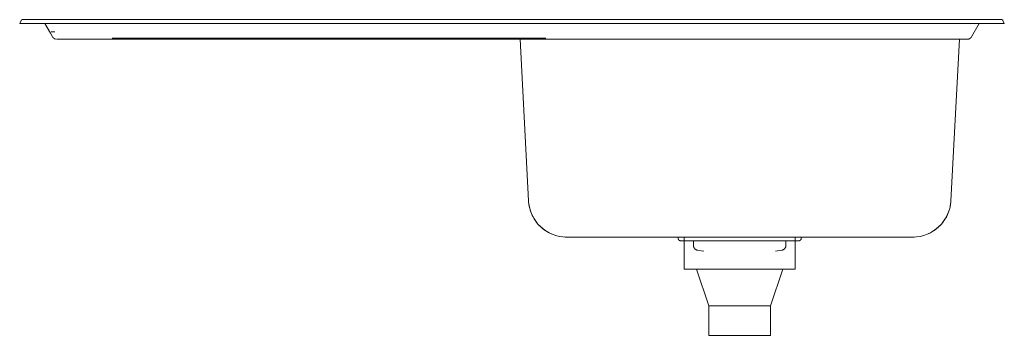
# Model space of a CAD drawing. Units: millimetres. Extents: x -400 to 400, y -254 to 3.
import ezdxf

# ---------------------------------------------------------------- set-up
doc = ezdxf.new("R2010")
doc.units = ezdxf.units.MM

# ---------------------------------------------------------------- blocks, each defined once
blk = doc.blocks.new('Sink_Kitchen_Abey_Builders_SingleBowl_RHS_Inset - EC100R-406835-Front')
at = {"lineweight": 18}
for p, q in [((-398.87, 2.42), (-400, 0)), ((394, 3), (-394, 3)), ((400, 0), (398.87, 2.42)), ((-400, 0), (-398.76, 0)), ((-394, 0), (-400, 0)), ((-398.75, 0), (-394, 0)), ((-397, 0), (-394, 0)), ((-394, 0), (-397, 0)), ((394, 0), (-394, 0)), ((-394, 0), (-379.69, 0)), ((394, 0), (-394, 0)), ((-394, 0), (-379.69, 0)), ((-379.69, 0), (-375, -8.12)), ((-374.49, -7), (-371.46, -7)), ((-371.46, -7), (-374.49, -7)), ((373.34, -11), (379.69, 0)), ((379.69, 0), (394, 0)), ((379.69, 0), (394, 0)), ((397, 0), (394, 0)), ((394, 0), (397, 0)), ((400, 0), (394, 0)), ((394, 0), (398.75, 0)), ((398.76, 0), (400, 0)), ((-375, -8.12), (-373.34, -11)), ((-366, -13), (366, -13)), ((-325, -12), (-3.42, -12)), ((-3.46, -12), (-325, -12)), ((-325, -12), (-3.46, -12)), ((-3.46, -12), (-325, -12)), ((-325, -12), (-3.46, -12)), ((-3.46, -12), (-325, -12)), ((-325, -12), (-3.46, -12)), ((-3.46, -12), (-325, -12)), ((-325, -12), (-3.46, -12)), ((-3.46, -12), (-325, -12)), ((-325, -12), (-3.46, -12)), ((-3.46, -12), (-325, -12)), ((-325, -12), (-3.46, -12)), ((-3.42, -12), (-325, -12)), ((-23.88, -12), (-23.88, -12)), ((-23.88, -12), (-23.88, -12)), ((-3.42, -12), (27.5, -12)), ((6.68, -12), (-3.42, -12)), ((6.54, -13), (13.45, -144.63)), ((6.54, -13), (7.5, -13)), ((47.5, -13), (6.54, -13)), ((27.5, -12), (6.78, -12)), ((322.5, -13), (47.5, -13)), ((363.46, -13), (322.5, -13)), ((356.55, -144.63), (363.46, -13)), ((362.5, -13), (363.46, -13)), ((47.5, -174), (322.5, -174)), ((135, -174), (135, -175)), ((135, -174), (140, -174)), ((233.75, -174), (135, -174)), ((140, -174), (140, -200)), ((140, -174), (230, -174)), ((230, -200), (230, -174)), ((230, -174), (233.75, -174)), ((233.75, -174), (235, -174)), ((235, -174), (233.75, -174)), ((235, -175), (235, -174)), ((326.78, -173.98), (325.59, -174)), ((328.21, -173.89), (328.02, -173.9)), ((140, -177), (230, -177)), ((147.44, -176.87), (147.44, -180.77)), ((222.56, -180.77), (222.56, -176.86)), ((219.2, -184.71), (214.22, -185.42)), ((140, -200), (151.03, -200)), ((230, -200), (140, -200)), ((150, -200), (160, -230)), ((150, -200), (151.03, -200)), ((220, -200), (150, -200)), ((218.97, -200), (220, -200)), ((218.97, -200), (230, -200)), ((210, -230), (220, -200)), ((160, -230), (160, -254)), ((160, -230), (160.98, -230)), ((210, -230), (160, -230)), ((209.02, -230), (209.69, -230)), ((209.69, -230), (210, -230)), ((210, -254), (210, -230)), ((160, -254), (210, -254)), ((210, -254), (160, -254)), ((161, -254), (209, -254)), ((209, -254), (161, -254))]:
    blk.add_line(p, q, dxfattribs=at)
at = {"lineweight": 18, "flags": 128}
for points in [[(-398.87, 2.42), (-398.85, 2.46), (-398.83, 2.49), (-398.81, 2.53), (-398.79, 2.56), (-398.77, 2.59), (-398.74, 2.63), (-398.72, 2.66), (-398.69, 2.69), (-398.66, 2.71), (-398.63, 2.74), (-398.6, 2.77), (-398.57, 2.79), (-398.54, 2.82), (-398.51, 2.84), (-398.47, 2.86), (-398.44, 2.88), (-398.4, 2.9), (-398.37, 2.92), (-398.33, 2.93), (-398.29, 2.94), (-398.25, 2.96), (-398.22, 2.97), (-398.19, 2.97)], [(-394, 3), (-394.16, 3), (-394.32, 3), (-394.47, 3), (-394.63, 3), (-394.79, 3), (-394.94, 3), (-395.1, 3), (-395.25, 3), (-395.4, 3), (-395.54, 3), (-395.69, 3), (-395.83, 3), (-395.97, 3), (-396.11, 3), (-396.24, 3), (-396.37, 3), (-396.49, 3), (-396.61, 3), (-396.73, 3), (-396.84, 3), (-396.95, 3), (-397.06, 3), (-397.15, 3), (-397.25, 3), (-397.34, 3), (-397.42, 3), (-397.5, 3), (-397.57, 3), (-397.63, 3), (-397.69, 3), (-397.75, 3), (-397.8, 3), (-397.84, 3), (-397.88, 3), (-397.91, 3), (-397.93, 3), (-397.95, 3), (-397.96, 3), (-397.96, 3), (-397.96, 3)], [(-397.88, 3), (-397.85, 3), (-397.81, 3), (-397.76, 3), (-397.71, 3), (-397.65, 3), (-397.59, 3), (-397.52, 3), (-397.44, 3), (-397.36, 3), (-397.27, 3), (-397.18, 3), (-397.08, 3), (-396.98, 3), (-396.87, 3), (-396.76, 3), (-396.65, 3), (-396.53, 3), (-396.4, 3), (-396.27, 3), (-396.14, 3), (-396.01, 3), (-395.87, 3), (-395.73, 3), (-395.58, 3), (-395.44, 3), (-395.29, 3), (-395.14, 3), (-394.98, 3), (-394.83, 3), (-394.77, 3)], [(397.96, 3), (397.96, 3), (397.95, 3), (397.94, 3), (397.91, 3), (397.88, 3), (397.85, 3), (397.81, 3), (397.76, 3), (397.71, 3), (397.65, 3), (397.59, 3), (397.52, 3), (397.44, 3), (397.36, 3), (397.27, 3), (397.18, 3), (397.08, 3), (396.98, 3), (396.87, 3), (396.76, 3), (396.65, 3), (396.53, 3), (396.4, 3), (396.27, 3), (396.14, 3), (396.01, 3), (395.87, 3), (395.73, 3), (395.58, 3), (395.44, 3), (395.29, 3), (395.14, 3), (394.98, 3), (394.83, 3), (394.67, 3), (394.52, 3), (394.36, 3), (394.2, 3), (394.04, 3), (394, 3)], [(394.77, 3), (394.79, 3), (394.94, 3), (395.1, 3), (395.25, 3), (395.4, 3), (395.54, 3), (395.69, 3), (395.83, 3), (395.97, 3), (396.11, 3), (396.24, 3), (396.37, 3), (396.49, 3), (396.61, 3), (396.73, 3), (396.84, 3), (396.95, 3), (397.06, 3), (397.15, 3), (397.25, 3), (397.34, 3), (397.42, 3), (397.5, 3), (397.57, 3), (397.63, 3), (397.69, 3), (397.75, 3), (397.8, 3), (397.84, 3), (397.88, 3)], [(398.19, 2.97), (398.2, 2.97), (398.24, 2.96), (398.28, 2.95), (398.32, 2.94), (398.35, 2.92), (398.39, 2.9), (398.43, 2.89), (398.46, 2.87), (398.5, 2.85), (398.53, 2.83), (398.56, 2.8), (398.59, 2.78), (398.62, 2.75), (398.65, 2.72), (398.68, 2.7), (398.71, 2.67), (398.73, 2.64), (398.76, 2.61), (398.78, 2.57), (398.81, 2.54), (398.83, 2.51), (398.85, 2.47), (398.86, 2.44), (398.87, 2.42)], [(-372.75, -11.78), (-372.86, -11.66), (-372.97, -11.54), (-373.06, -11.41), (-373.16, -11.29), (-373.25, -11.15), (-373.33, -11.02), (-373.34, -11)], [(-370.83, -12.89), (-370.98, -12.84), (-371.13, -12.8), (-371.28, -12.74), (-371.43, -12.68), (-371.58, -12.62), (-371.72, -12.55), (-371.86, -12.47), (-372, -12.39), (-372.13, -12.3), (-372.26, -12.21), (-372.39, -12.11), (-372.51, -12.01), (-372.52, -12)], [(-369.88, -13), (-370.04, -13), (-370.2, -12.99)], [(-369.88, -13), (-369.87, -13), (-369.86, -13), (-369.85, -13), (-369.83, -13), (-369.8, -13), (-369.76, -13), (-369.72, -13), (-369.68, -13), (-369.63, -13), (-369.57, -13), (-369.51, -13), (-369.44, -13), (-369.36, -13), (-369.28, -13), (-369.2, -13), (-369.11, -13), (-369.01, -13), (-368.91, -13), (-368.81, -13), (-368.7, -13), (-368.59, -13), (-368.47, -13), (-368.35, -13), (-368.22, -13), (-368.09, -13), (-367.96, -13), (-367.83, -13), (-367.69, -13), (-367.55, -13), (-367.4, -13), (-367.26, -13), (-367.11, -13), (-366.96, -13), (-366.81, -13), (-366.66, -13), (-366.51, -13), (-366.35, -13), (-366.2, -13), (-366.04, -13), (-366, -13)], [(-366, -13), (-366.15, -13), (-366.31, -13), (-366.46, -13), (-366.62, -13), (-366.77, -13), (-366.92, -13), (-367.07, -13), (-367.22, -13), (-367.37, -13), (-367.51, -13), (-367.65, -13), (-367.79, -13), (-367.93, -13), (-368.06, -13), (-368.19, -13), (-368.31, -13), (-368.44, -13), (-368.56, -13), (-368.67, -13), (-368.78, -13), (-368.89, -13), (-368.99, -13), (-369.08, -13), (-369.17, -13), (-369.26, -13), (-369.34, -13), (-369.42, -13), (-369.49, -13), (-369.55, -13), (-369.61, -13), (-369.67, -13), (-369.71, -13), (-369.75, -13), (-369.79, -13), (-369.82, -13), (-369.84, -13), (-369.86, -13)], [(369.86, -13), (369.85, -13), (369.83, -13), (369.8, -13), (369.76, -13), (369.72, -13), (369.68, -13), (369.63, -13), (369.57, -13), (369.51, -13), (369.44, -13), (369.36, -13), (369.28, -13), (369.2, -13), (369.11, -13), (369.01, -13), (368.91, -13), (368.81, -13), (368.7, -13), (368.59, -13), (368.47, -13), (368.35, -13), (368.22, -13), (368.09, -13), (367.96, -13), (367.83, -13), (367.69, -13), (367.55, -13), (367.4, -13), (367.26, -13), (367.11, -13), (366.96, -13), (366.81, -13), (366.66, -13), (366.51, -13), (366.35, -13), (366.2, -13), (366.04, -13), (366, -13)], [(366, -13), (366.15, -13), (366.31, -13), (366.46, -13), (366.62, -13), (366.77, -13), (366.92, -13), (367.07, -13), (367.22, -13), (367.37, -13), (367.51, -13), (367.65, -13), (367.79, -13), (367.93, -13), (368.06, -13), (368.19, -13), (368.31, -13), (368.44, -13), (368.56, -13), (368.67, -13), (368.78, -13), (368.89, -13), (368.99, -13), (369.08, -13), (369.17, -13), (369.26, -13), (369.34, -13), (369.42, -13), (369.49, -13), (369.55, -13), (369.61, -13), (369.67, -13), (369.71, -13), (369.75, -13), (369.79, -13), (369.82, -13), (369.84, -13), (369.86, -13), (369.87, -13), (369.88, -13), (369.88, -13)], [(370.22, -12.98), (370.06, -13), (369.9, -13), (369.88, -13)], [(373.34, -11), (373.26, -11.14), (373.17, -11.27), (373.08, -11.4), (372.98, -11.53), (372.87, -11.65), (372.77, -11.77), (372.65, -11.88), (372.53, -11.99), (372.41, -12.09), (372.29, -12.19), (372.16, -12.29), (372.02, -12.37), (371.89, -12.46), (371.75, -12.53), (371.61, -12.61), (371.46, -12.67), (371.31, -12.73), (371.16, -12.79), (371.01, -12.84), (370.85, -12.88), (370.7, -12.91), (370.54, -12.94), (370.38, -12.97)], [(31.72, -171.28), (31.2, -171.05), (30.09, -170.5), (29, -169.9), (27.94, -169.26), (26.9, -168.59), (25.89, -167.86), (24.91, -167.1), (23.97, -166.31), (23.05, -165.47), (22.17, -164.6), (21.32, -163.69), (20.51, -162.75), (19.74, -161.78), (19.01, -160.78), (18.32, -159.75), (17.67, -158.69), (17.07, -157.61), (16.5, -156.51), (15.99, -155.38), (15.51, -154.23), (15.09, -153.07), (14.71, -151.89), (14.38, -150.69), (14.09, -149.49), (13.86, -148.27), (13.67, -147.04), (13.53, -145.81), (13.45, -144.63)], [(356.55, -144.63), (356.46, -145.86), (356.32, -147.09), (356.13, -148.32), (355.9, -149.54), (355.61, -150.74), (355.28, -151.94), (354.9, -153.12), (354.47, -154.28), (353.99, -155.43), (353.47, -156.55), (352.91, -157.66), (352.3, -158.74), (351.65, -159.79), (350.96, -160.82), (350.23, -161.82), (349.45, -162.79), (348.64, -163.73), (347.8, -164.63), (346.91, -165.51), (346, -166.34), (345.89, -166.43)], [(345.05, -167.14), (344.07, -167.9), (343.06, -168.61), (342.02, -169.29), (340.95, -169.93), (339.86, -170.52), (338.75, -171.07), (338.28, -171.28)], [(44.41, -174), (43.17, -173.98), (42.32, -173.92)], [(44.41, -174), (44.41, -174), (44.42, -174), (44.43, -174), (44.45, -174), (44.47, -174), (44.5, -174), (44.53, -174), (44.56, -174), (44.6, -174), (44.65, -174), (44.7, -174), (44.76, -174), (44.82, -174), (44.88, -174), (44.95, -174), (45.02, -174), (45.09, -174), (45.17, -174), (45.26, -174), (45.34, -174), (45.44, -174), (45.53, -174), (45.63, -174), (45.73, -174), (45.83, -174), (45.93, -174), (46.04, -174), (46.15, -174), (46.26, -174), (46.38, -174), (46.5, -174), (46.61, -174), (46.73, -174), (46.85, -174), (46.97, -174), (47.1, -174), (47.22, -174), (47.34, -174), (47.47, -174), (47.5, -174)], [(46.41, -174), (46.3, -174), (46.18, -174), (46.07, -174), (45.96, -174), (45.86, -174), (45.75, -174), (45.65, -174), (45.55, -174), (45.46, -174), (45.37, -174), (45.28, -174), (45.2, -174), (45.12, -174), (45.04, -174), (44.97, -174), (44.9, -174), (44.83, -174), (44.77, -174), (44.72, -174), (44.66, -174), (44.62, -174), (44.57, -174), (44.54, -174), (44.5, -174), (44.48, -174), (44.45, -174), (44.43, -174), (44.42, -174)], [(47.5, -174), (47.38, -174), (47.25, -174), (47.13, -174), (47.01, -174), (46.89, -174), (46.76, -174), (46.65, -174), (46.53, -174), (46.41, -174)], [(137, -177), (136.92, -177), (136.84, -176.99), (136.76, -176.99), (136.68, -176.97), (136.6, -176.96), (136.52, -176.94), (136.45, -176.92), (136.37, -176.9), (136.3, -176.87), (136.22, -176.84), (136.15, -176.81), (136.08, -176.77), (136.01, -176.74), (135.94, -176.69), (135.87, -176.65), (135.81, -176.6), (135.74, -176.56), (135.68, -176.5), (135.62, -176.45), (135.57, -176.39), (135.51, -176.33), (135.46, -176.27), (135.41, -176.21), (135.36, -176.15), (135.32, -176.08), (135.28, -176.01), (135.24, -175.94), (135.2, -175.87), (135.17, -175.8), (135.14, -175.72), (135.11, -175.65), (135.08, -175.57), (135.06, -175.5), (135.04, -175.42), (135.03, -175.34), (135.02, -175.26), (135.01, -175.18), (135, -175.1), (135, -175.02), (135, -175)], [(235, -175), (235, -175.08), (234.99, -175.16), (234.99, -175.24), (234.97, -175.32), (234.96, -175.4), (234.94, -175.48), (234.92, -175.55), (234.9, -175.63), (234.87, -175.7), (234.84, -175.78), (234.81, -175.85), (234.77, -175.92), (234.74, -175.99), (234.69, -176.06), (234.65, -176.13), (234.6, -176.19), (234.56, -176.26), (234.5, -176.32), (234.45, -176.38), (234.39, -176.43), (234.33, -176.49), (234.27, -176.54), (234.21, -176.59), (234.15, -176.64), (234.08, -176.68), (234.01, -176.72), (233.94, -176.76), (233.87, -176.8), (233.8, -176.83), (233.72, -176.86), (233.65, -176.89), (233.57, -176.92), (233.5, -176.94), (233.42, -176.96), (233.34, -176.97), (233.26, -176.98), (233.18, -176.99), (233.1, -177), (233.02, -177), (233, -177)], [(325.58, -174), (325.57, -174), (325.55, -174), (325.53, -174), (325.5, -174), (325.47, -174), (325.44, -174), (325.4, -174), (325.35, -174), (325.3, -174), (325.24, -174), (325.18, -174), (325.12, -174), (325.05, -174), (324.98, -174), (324.91, -174), (324.83, -174), (324.74, -174), (324.66, -174), (324.56, -174), (324.47, -174), (324.37, -174), (324.27, -174), (324.17, -174), (324.07, -174), (323.96, -174), (323.85, -174), (323.74, -174), (323.62, -174), (323.5, -174), (323.39, -174), (323.27, -174), (323.15, -174), (323.03, -174), (322.9, -174), (322.78, -174), (322.66, -174), (322.53, -174), (322.5, -174)], [(322.5, -174), (322.62, -174), (322.75, -174), (322.87, -174), (322.99, -174), (323.11, -174), (323.24, -174), (323.35, -174), (323.47, -174), (323.59, -174), (323.7, -174), (323.82, -174), (323.93, -174), (324.04, -174), (324.14, -174), (324.25, -174), (324.35, -174), (324.45, -174), (324.54, -174), (324.63, -174), (324.72, -174), (324.8, -174), (324.88, -174), (324.96, -174), (325.03, -174), (325.1, -174), (325.17, -174), (325.23, -174), (325.28, -174), (325.34, -174), (325.38, -174), (325.43, -174), (325.46, -174), (325.5, -174), (325.52, -174), (325.55, -174), (325.57, -174), (325.58, -174), (325.59, -174), (325.59, -174), (325.59, -174)], [(140.14, -177), (139.77, -177), (139.17, -177), (138.63, -177), (138.17, -177), (137.79, -177), (137.48, -177), (137.25, -177), (137.09, -177), (137.01, -177), (137, -177)], [(137, -177), (137.04, -177), (137.15, -177), (137.35, -177), (137.61, -177), (137.96, -177), (138.38, -177), (138.87, -177), (139.44, -177), (140.08, -177), (140.79, -177), (141.57, -177), (142.42, -177), (143.34, -177), (144.33, -177), (145.38, -177), (146.5, -177), (147.68, -177), (148.91, -177), (150.21, -177), (151.56, -177), (152.96, -177), (154.42, -177), (155.92, -177), (157.47, -177), (159.07, -177), (160.7, -177), (162.38, -177), (164.09, -177), (165.83, -177), (167.61, -177), (169.41, -177), (171.24, -177), (173.09, -177), (174.96, -177), (176.84, -177), (178.74, -177), (180.65, -177), (182.56, -177), (184.48, -177), (186.4, -177), (188.32, -177), (190.23, -177), (192.14, -177), (194.03, -177), (195.91, -177), (197.77, -177), (199.61, -177), (201.42, -177), (203.21, -177), (204.98, -177), (206.7, -177), (208.4, -177), (210.06, -177), (211.67, -177), (213.25, -177), (214.78, -177), (216.26, -177), (217.69, -177), (219.07, -177), (220.39, -177), (221.66, -177), (222.87, -177), (224.02, -177), (225.11, -177), (226.13, -177), (227.09, -177), (227.98, -177), (228.8, -177), (229.55, -177), (230.23, -177), (230.83, -177), (231.37, -177), (231.83, -177), (232.21, -177), (232.52, -177), (232.75, -177), (232.91, -177), (232.99, -177), (233, -177)], [(150.8, -184.71), (150.64, -184.69), (150.48, -184.65), (150.33, -184.61), (150.18, -184.56), (150.02, -184.51), (149.88, -184.45), (149.73, -184.38), (149.59, -184.31), (149.45, -184.24), (149.31, -184.15), (149.18, -184.06), (149.05, -183.97), (148.92, -183.87), (148.8, -183.77), (148.68, -183.66), (148.57, -183.55), (148.46, -183.43), (148.35, -183.31), (148.25, -183.19), (148.16, -183.06), (148.07, -182.92), (147.99, -182.79), (147.91, -182.65), (147.84, -182.5), (147.77, -182.36), (147.71, -182.21), (147.65, -182.06), (147.6, -181.91), (147.56, -181.75), (147.53, -181.6), (147.49, -181.44), (147.47, -181.28), (147.45, -181.12), (147.44, -180.96), (147.44, -180.8), (147.44, -180.77)], [(222.56, -180.77), (222.56, -180.93), (222.55, -181.09), (222.53, -181.24), (222.51, -181.4), (222.48, -181.56), (222.45, -181.72), (222.41, -181.87), (222.36, -182.02), (222.31, -182.18), (222.25, -182.32), (222.18, -182.47), (222.11, -182.61), (222.03, -182.75), (221.95, -182.89), (221.86, -183.02), (221.77, -183.15), (221.67, -183.28), (221.57, -183.4), (221.46, -183.52), (221.35, -183.64), (221.23, -183.74), (221.11, -183.85), (220.99, -183.95), (220.86, -184.04), (220.72, -184.13), (220.59, -184.22), (220.45, -184.29), (220.31, -184.37), (220.16, -184.43), (220.01, -184.49), (219.86, -184.55), (219.71, -184.6), (219.56, -184.64), (219.4, -184.68), (219.24, -184.71), (219.2, -184.71)], [(233, -177), (232.96, -177), (232.85, -177), (232.65, -177), (232.39, -177), (232.04, -177), (231.62, -177), (231.13, -177), (230.56, -177), (229.92, -177), (229.87, -177)], [(155.78, -185.43), (153.58, -185.15), (150.8, -184.71)]]:
    blk.add_lwpolyline(points, dxfattribs=at)
at = {"lineweight": 18}
for centre, start, end in [((44.41, -143), 183.00504, 270), ((325.59, -143), 270, 356.99496)]:
    blk.add_arc(centre, 31, start, end, dxfattribs=at)

msp = doc.modelspace()

# ---------------------------------------------------------------- block references
at = {"lineweight": 18}
msp.add_blockref('Sink_Kitchen_Abey_Builders_SingleBowl_RHS_Inset - EC100R-406835-Front', (0, 0), dxfattribs=at)

doc.saveas('drawing.dxf')
